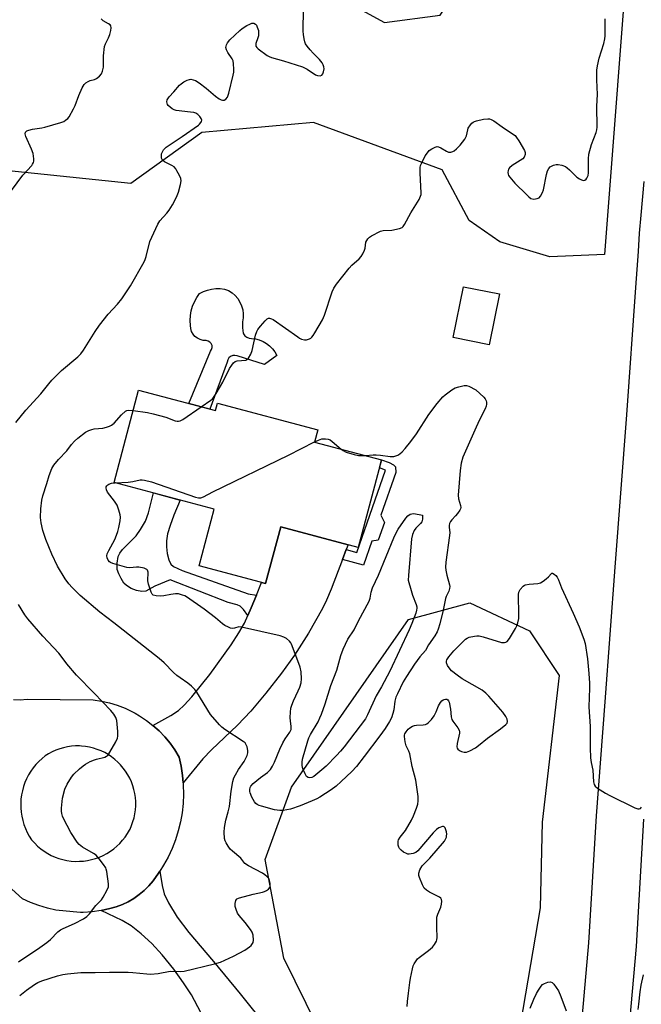
# Model space of a CAD drawing. Units: inches. Extents: x 1243764 to 1249764, y 505455 to 509456.
# Drawn here: x 1246212 to 1246444, y 505747 to 506115 of the extents above; entities that cross this region are included whole.
import ezdxf

# ---------------------------------------------------------------- set-up
doc = ezdxf.new("R2010")
doc.units = ezdxf.units.IN
doc.header["$MEASUREMENT"] = 0
for name, color, linetype in [('BLDG-Footprint', 5, 'Continuous'), ('CULTRL-Pad', 6, 'Continuous'), ('NTRL-Trees', 3, 'Continuous'), ('TRANS-Driveway', 251, 'Continuous'), ('TRANS-Non Street Sidewalk', 7, 'Continuous'), ('TRANS-Road', 130, 'Continuous'), ('Undefined', 1, 'Continuous')]:
    doc.layers.add(name, color=color, linetype=linetype)

msp = doc.modelspace()

# ---------------------------------------------------------------- linework, layer by layer
at = {"layer": 'BLDG-Footprint'}
for points, elevation in [([(1246391.38, 506012.45), (1246387.54, 505993.48), (1246374.06, 505996.22), (1246377.91, 506015.18)], 354.44), ([(1246256.67, 505976.51), (1246285.36, 505968.91), (1246286.09, 505971.68), (1246323.56, 505961.75), (1246322.35, 505957.18), (1246347.34, 505950.56), (1246338.66, 505917.83), (1246309.7, 505925.5), (1246304.09, 505904.34), (1246279.22, 505910.93), (1246284.85, 505932.18), (1246247.54, 505942.07)], 355.13)]:
    msp.add_lwpolyline(points, close=True, dxfattribs=dict(at, elevation=elevation))
at = {"layer": 'CULTRL-Pad'}
msp.add_lwpolyline([(1246307.52, 505990.85), (1246308.23, 505989.54), (1246303.61, 505986.16), (1246293.46, 505989.36), (1246292.63, 505989.54), (1246291.8, 505989.46), (1246291.02, 505989.13), (1246290.37, 505988.58), (1246289.93, 505987.86), (1246289.72, 505987.05), (1246283.27, 505969.46), (1246275.41, 505971.54), (1246283.49, 505991.14), (1246283.91, 505991.77), (1246284.1, 505992.5), (1246284.06, 505993.25), (1246283.77, 505993.95), (1246283.28, 505994.52), (1246282.63, 505994.9), (1246281.89, 505995.06), (1246280.75, 505995.12), (1246279.64, 505995.41), (1246278.61, 505995.92), (1246277.71, 505996.63), (1246276.98, 505997.5), (1246276.44, 505998.51), (1246276.11, 505999.61), (1246276.02, 506000.75), (1246275.89, 506002.56), (1246275.98, 506004.36), (1246276.28, 506006.15), (1246276.78, 506007.88), (1246277.47, 506009.55), (1246278.36, 506011.13), (1246279.42, 506012.59), (1246280.84, 506013.36), (1246282.34, 506013.93), (1246283.91, 506014.3), (1246285.51, 506014.47), (1246287.12, 506014.44), (1246288.71, 506014.19), (1246290.26, 506013.75), (1246291.54, 506012.91), (1246292.69, 506011.9), (1246293.68, 506010.73), (1246294.49, 506009.43), (1246295.11, 506008.03), (1246295.51, 506006.56), (1246295.7, 506005.04), (1246295.67, 506003.51), (1246295.42, 506002), (1246295.46, 505999.88), (1246295.73, 505997.78), (1246295.77, 505997.55), (1246296.33, 505996.83), (1246297.05, 505996.28), (1246297.89, 505995.94), (1246298.79, 505995.82), (1246300.27, 505995.67), (1246301.72, 505995.31), (1246303.11, 505994.75), (1246304.4, 505994.01), (1246305.58, 505993.1), (1246306.63, 505992.04)], close=True, dxfattribs=at)
at = {"layer": 'NTRL-Trees'}
msp.add_lwpolyline([(1246440.25, 506153.56), (1246430.65, 506027.2), (1246410.22, 506026.3), (1246391.47, 506031.86), (1246380.11, 506039.84), (1246370, 506058.8), (1246321.98, 506076.49), (1246280.28, 506072.7), (1246253.74, 506053.74), (1246204.45, 506058.8), (1246150.12, 506077.75), (1246143.51, 506098.68), (1246180.44, 506161.16), (1246194.35, 506190.22), (1246221.24, 506198.01), (1246287.59, 506147.01), (1246348.41, 506113.8), (1246369.25, 506116.58), (1246376.89, 506127.69), (1246385.22, 506158.94), (1246394.31, 506199.69), (1246405.27, 506202.69), (1246433, 506183.59)], close=True, dxfattribs=at)
msp.add_lwpolyline([(1246331.75, 505722.14), (1246310.91, 505764.5), (1246303.97, 505801.3), (1246313.69, 505828.39), (1246357.44, 505890.89), (1246380.36, 505897.14), (1246402.58, 505886.72), (1246413.69, 505870.05), (1246407.34, 505815.24), (1246406.64, 505783.31), (1246396.46, 505724.26)], dxfattribs=at)
at = {"layer": 'TRANS-Driveway'}
msp.add_lwpolyline([(1246334.19, 505917.07), (1246332.79, 505913.39), (1246328.59, 505902.31), (1246326.84, 505898.17), (1246325.32, 505895.01), (1246320.09, 505885.83), (1246314.91, 505877.63), (1246310.05, 505870.96), (1246304.13, 505863.44), (1246298.51, 505856.79), (1246293.61, 505851.49), (1246283.93, 505842.24), (1246280.69, 505838.94), (1246273.29, 505829.97), (1246273.05, 505832.76), (1246272.52, 505836.21), (1246271.77, 505839.62), (1246270.17, 505842.24), (1246268.39, 505844.75), (1246266.43, 505847.12), (1246264.3, 505849.34), (1246262.02, 505851.39), (1246268.69, 505855.09), (1246271.49, 505856.97), (1246273.67, 505859.01), (1246276.55, 505862.12), (1246283.3, 505870.36), (1246291.23, 505881.52), (1246294.08, 505885.98), (1246296.13, 505889.61), (1246297.41, 505892.42), (1246298.7, 505895.24), (1246300.63, 505899.99), (1246302.56, 505904.74), (1246304.09, 505904.34), (1246309.7, 505925.5), (1246334.86, 505918.83)], close=True, dxfattribs=at)
msp.add_lwpolyline([(1246279.91, 505744.28), (1246276.36, 505750.79), (1246273.44, 505755.37), (1246269.79, 505760.37), (1246265.39, 505765.81), (1246261.6, 505769.95), (1246257.61, 505773.61), (1246253.87, 505776.63), (1246250.52, 505778.6), (1246242.67, 505782.32), (1246245.96, 505783.01), (1246248.31, 505783.68), (1246250.6, 505784.54), (1246252.81, 505785.6), (1246254.92, 505786.83), (1246256.91, 505788.25), (1246258.78, 505789.82), (1246260.51, 505791.55), (1246262.08, 505793.42), (1246264.14, 505796.24), (1246264.62, 505796.99), (1246265.39, 505791.71), (1246266.15, 505788.5), (1246267.76, 505785.15), (1246271.08, 505779.85), (1246275.4, 505774.15), (1246284.66, 505763.31), (1246294.56, 505751.23), (1246304.66, 505738.59)], dxfattribs=at)
at = {"layer": 'TRANS-Non Street Sidewalk'}
for points in [[(1246332.79, 505913.39), (1246334.19, 505917.07), (1246338.09, 505915.98), (1246348.86, 505946.71), (1246346.55, 505947.57), (1246347.34, 505950.56), (1246350.18, 505949.6), (1246351.86, 505948.63), (1246352.53, 505947.95), (1246352.7, 505945.81), (1246347.11, 505929.86), (1246348.49, 505927.16), (1246346.1, 505920.53), (1246343.73, 505920.21), (1246340.58, 505911.23)], [(1246300.63, 505899.99), (1246298.7, 505895.24), (1246297.41, 505892.42), (1246295.76, 505894.65), (1246294.56, 505895.91), (1246293.41, 505896.46), (1246290.14, 505897.3), (1246268.45, 505905.81), (1246262.72, 505903.33), (1246259.31, 505901.47), (1246257.91, 505901.36), (1246255.92, 505901.77), (1246253.93, 505902.55), (1246252.1, 505903.63), (1246251.19, 505904.56), (1246250.1, 505906.19), (1246249.22, 505907.99), (1246248.69, 505909.59), (1246248.61, 505912.03), (1246249, 505914.47), (1246249.61, 505915.75), (1246250.61, 505917.06), (1246255.74, 505922.22), (1246257.39, 505924.56), (1246259.23, 505927.64), (1246260.41, 505930.78), (1246262.22, 505938.18), (1246272.19, 505935.54), (1246269.81, 505929.87), (1246268.41, 505926.09), (1246267.49, 505922.92), (1246267.09, 505920.37), (1246267.1, 505918.01), (1246267.32, 505915.57), (1246267.9, 505913.24), (1246268.64, 505911.54), (1246269.66, 505910.7), (1246272.9, 505909.29), (1246297.54, 505900.56)]]:
    msp.add_lwpolyline(points, close=True, dxfattribs=at)
at = {"layer": 'TRANS-Road'}
for points in [[(1246421.27, 505730.74), (1246424.71, 505770.21), (1246427.57, 505817.63), (1246430.82, 505860.24), (1246434.6, 505910.47), (1246438.89, 505967.33), (1246442.32, 506014.84), (1246442.8, 506021.59), (1246443.27, 506028.35), (1246443.73, 506035.11), (1246444.23, 506041.86), (1246445.39, 506054.47)], [(1246445.22, 505816.43), (1246442.37, 505768.91), (1246438.95, 505729.75)]]:
    msp.add_lwpolyline(points, dxfattribs=at)
msp.add_polyline3d([(1246209.98, 505861.08, 0), (1246212.49, 505861, 0), (1246214.99, 505861.16, 0), (1246239.73, 505860.98, 0), (1246242.77, 505860.51, 0), (1246245.77, 505859.83, 0), (1246248.71, 505858.93, 0), (1246251.58, 505857.82, 0), (1246254.35, 505856.5, 0), (1246255.32, 505855.96, 0), (1246257.03, 505854.99, 0), (1246259.59, 505853.28, 0), (1246262.02, 505851.39, 0), (1246264.3, 505849.34, 0), (1246266.43, 505847.12, 0), (1246268.39, 505844.75, 0), (1246270.17, 505842.24, 0), (1246271.77, 505839.62, 0), (1246272.52, 505836.21, 0), (1246273.05, 505832.76, 0), (1246273.29, 505829.97, 0), (1246273.35, 505829.28, 0), (1246273.42, 505825.79, 0), (1246273.27, 505822.3, 0), (1246272.89, 505818.83, 0), (1246272.28, 505815.4, 0), (1246271.46, 505812, 0), (1246270.41, 505808.68, 0), (1246269.15, 505805.42, 0), (1246267.68, 505802.25, 0), (1246266.01, 505799.19, 0), (1246264.62, 505796.99, 0), (1246264.14, 505796.24, 0), (1246262.08, 505793.42, 0), (1246260.51, 505791.55, 0), (1246258.78, 505789.82, 0), (1246256.91, 505788.25, 0), (1246254.92, 505786.83, 0), (1246252.81, 505785.6, 0), (1246250.6, 505784.54, 0), (1246248.31, 505783.68, 0), (1246245.96, 505783.01, 0), (1246242.67, 505782.32, 0), (1246239.34, 505781.86, 0), (1246235.99, 505781.64, 0), (1246234.99, 505781.64, 0), (1246232.25, 505781.8, 0), (1246225.7, 505782.48, 0), (1246222.68, 505783.15, 0), (1246219.46, 505784.13, 0), (1246216.32, 505785.32, 0), (1246213.27, 505786.74, 0), (1246209.28, 505790.32, 0)], dxfattribs=at)
msp.add_polyline3d([(1246231.45, 505800.78, 0), (1246232.99, 505800.67, 0), (1246234.54, 505800.68, 0), (1246236.08, 505800.78, 0), (1246237.61, 505801, 0), (1246239.08, 505801.31, 0), (1246240.57, 505801.73, 0), (1246242.02, 505802.26, 0), (1246243.43, 505802.88, 0), (1246244.79, 505803.61, 0), (1246246.1, 505804.42, 0), (1246247.36, 505805.33, 0), (1246248.54, 505806.32, 0), (1246249.65, 505807.39, 0), (1246250.69, 505808.53, 0), (1246251.64, 505809.75, 0), (1246252.51, 505811.03, 0), (1246253.28, 505812.36, 0), (1246253.45, 505812.7, 0), (1246254.05, 505814.09, 0), (1246254.56, 505815.51, 0), (1246254.97, 505816.96, 0), (1246255.28, 505818.44, 0), (1246255.48, 505819.94, 0), (1246255.57, 505821.45, 0), (1246255.57, 505822.96, 0), (1246255.45, 505824.47, 0), (1246255.23, 505825.97, 0), (1246254.91, 505827.44, 0), (1246254.49, 505828.89, 0), (1246253.96, 505830.31, 0), (1246253.34, 505831.69, 0), (1246252.62, 505833.02, 0), (1246251.81, 505834.3, 0), (1246250.92, 505835.51, 0), (1246249.94, 505836.67, 0), (1246248.89, 505837.75, 0), (1246247.76, 505838.75, 0), (1246246.56, 505839.68, 0), (1246245.3, 505840.51, 0), (1246243.99, 505841.26, 0), (1246242.63, 505841.92, 0), (1246241.22, 505842.48, 0), (1246239.78, 505842.93, 0), (1246238.31, 505843.29, 0), (1246236.82, 505843.55, 0), (1246235.32, 505843.7, 0), (1246234.64, 505843.73, 0), (1246233.13, 505843.73, 0), (1246231.63, 505843.62, 0), (1246230.13, 505843.41, 0), (1246228.65, 505843.09, 0), (1246227.2, 505842.67, 0), (1246225.78, 505842.15, 0), (1246224.4, 505841.53, 0), (1246223.07, 505840.82, 0), (1246221.79, 505840.01, 0), (1246220.61, 505839.07, 0), (1246219.43, 505837.99, 0), (1246218.34, 505836.83, 0), (1246217.33, 505835.6, 0), (1246216.4, 505834.3, 0), (1246215.57, 505832.93, 0), (1246214.84, 505831.52, 0), (1246214.2, 505830.05, 0), (1246213.67, 505828.55, 0), (1246213.25, 505827.01, 0), (1246212.94, 505825.44, 0), (1246212.73, 505823.86, 0), (1246212.64, 505822.28, 0), (1246212.66, 505820.68, 0), (1246212.78, 505819.09, 0), (1246213.02, 505817.51, 0), (1246213.37, 505815.95, 0), (1246213.83, 505814.43, 0), (1246214.39, 505812.93, 0), (1246215.05, 505811.48, 0), (1246215.81, 505810.08, 0), (1246216.68, 505808.74, 0), (1246216.82, 505808.56, 0), (1246217.85, 505807.42, 0), (1246218.96, 505806.34, 0), (1246220.15, 505805.35, 0), (1246221.39, 505804.44, 0), (1246222.71, 505803.62, 0), (1246224.07, 505802.9, 0), (1246225.48, 505802.27, 0), (1246226.93, 505801.74, 0), (1246228.41, 505801.32, 0), (1246229.92, 505801, 0)], close=True, dxfattribs=at)
at = {"layer": 'Undefined'}
for points, elevation in [([(1246210.78, 505964.5), (1246214.57, 505969.11), (1246220.19, 505975.14), (1246223.15, 505978.93), (1246224.31, 505980.26), (1246227.91, 505983.86), (1246233.93, 505988.99), (1246235.1, 505990.13), (1246236.1, 505991.52), (1246240.42, 505998.43), (1246242.08, 506000.78), (1246245.24, 506004.95), (1246248.8, 506008.71), (1246250.34, 506010.69), (1246253.57, 506015.49), (1246258.74, 506024.49), (1246259.09, 506025.3), (1246259.44, 506026.44), (1246260.86, 506032.03), (1246263.87, 506038.55), (1246264.64, 506039.75), (1246267.18, 506042.57), (1246268.04, 506043.69), (1246269.36, 506045.78), (1246270.75, 506048.56), (1246271.53, 506050.4), (1246272.31, 506053.29), (1246272.52, 506054.73), (1246272.38, 506055.55), (1246271.93, 506056.62), (1246270.96, 506058.47), (1246270.5, 506059.22), (1246269.96, 506059.88), (1246269.08, 506060.45), (1246266.37, 506061.78), (1246265.74, 506062.23), (1246265.43, 506062.6), (1246265.25, 506063.09), (1246265.18, 506063.91), (1246265.25, 506064.77), (1246265.39, 506065.32), (1246265.95, 506066.28), (1246266.96, 506067.21), (1246272.94, 506071.21), (1246279, 506075.5), (1246279.44, 506075.88), (1246279.93, 506076.47), (1246280.16, 506076.89), (1246280.25, 506077.32), (1246280.03, 506078), (1246279.56, 506078.67), (1246278.78, 506079.48), (1246278.07, 506079.92), (1246277.23, 506080.15), (1246276.05, 506080.34), (1246270.72, 506080.89), (1246269.92, 506081.16), (1246269.22, 506081.59), (1246267.75, 506082.83), (1246267.44, 506083.24), (1246267.27, 506083.68), (1246267.24, 506084.15), (1246267.37, 506084.87), (1246267.59, 506085.33), (1246268.09, 506086), (1246269.85, 506087.88), (1246271.9, 506090.36), (1246272.53, 506090.95), (1246273.52, 506091.62), (1246274.83, 506092.31), (1246275.65, 506092.57), (1246276.2, 506092.59), (1246277.04, 506092.45), (1246277.85, 506092.18), (1246279.31, 506091.31), (1246281.87, 506089.26), (1246285.32, 506086.25), (1246286.76, 506085.25), (1246287.52, 506084.87), (1246288.03, 506084.76), (1246288.61, 506084.84), (1246289.18, 506085.19), (1246289.81, 506085.97), (1246290.32, 506087.36), (1246291.97, 506094.08), (1246292.15, 506095.24), (1246292.19, 506096.39), (1246292.14, 506098.38), (1246291.95, 506099.47), (1246291.59, 506100.22), (1246289.96, 506102.62), (1246289.42, 506103.61), (1246289.27, 506104.41), (1246289.45, 506105.49), (1246289.85, 506106.22), (1246290.73, 506107.34), (1246294.41, 506110.85), (1246295.32, 506111.54), (1246297.1, 506112.65), (1246298.14, 506113.22), (1246298.93, 506113.5), (1246299.7, 506113.49), (1246300.33, 506113.15), (1246300.62, 506112.78), (1246300.97, 506112.09), (1246301.36, 506110.76), (1246301.46, 506109.92), (1246301.38, 506108.82), (1246301.18, 506108.02), (1246300.45, 506105.94), (1246300.39, 506105.45), (1246300.48, 506104.95), (1246300.75, 506104.52), (1246301.34, 506103.95), (1246304.65, 506101.51), (1246305.4, 506101.07), (1246306.22, 506100.75), (1246310.79, 506099.48), (1246317.86, 506097.25), (1246319.61, 506096.33), (1246322.65, 506094.31), (1246323.39, 506094.02), (1246324.44, 506093.89), (1246325.09, 506094.07), (1246325.48, 506094.62), (1246325.71, 506095.37), (1246325.89, 506096.46), (1246325.86, 506097.27), (1246325.59, 506098.01), (1246325.18, 506098.71), (1246324.17, 506100.04), (1246321.88, 506102.33), (1246320.72, 506103.62), (1246319.61, 506104.94), (1246318.98, 506105.88), (1246318.67, 506106.63), (1246318.41, 506107.7), (1246318.16, 506109.36), (1246318.07, 506110.54), (1246318.23, 506118.87)], 352), ([(1246209.26, 506051.07), (1246213.47, 506056.79), (1246216.76, 506060.47), (1246217.09, 506060.93), (1246217.4, 506061.59), (1246217.52, 506062.05), (1246217.56, 506062.87), (1246217.27, 506064.83), (1246216.68, 506066.47), (1246214.54, 506071.21), (1246214.31, 506072.22), (1246214.45, 506072.84), (1246214.89, 506073.32), (1246215.64, 506073.63), (1246217.09, 506073.94), (1246220.54, 506074.48), (1246221.68, 506074.74), (1246227.66, 506076.46), (1246228.74, 506076.89), (1246229.42, 506077.3), (1246230.18, 506077.97), (1246230.69, 506078.57), (1246232.37, 506081.53), (1246232.97, 506082.81), (1246234.3, 506086.6), (1246235.64, 506089.45), (1246236.35, 506090.65), (1246236.92, 506091.21), (1246237.84, 506091.78), (1246238.6, 506092.09), (1246240.16, 506092.54), (1246240.91, 506092.9), (1246242.06, 506093.76), (1246242.8, 506094.59), (1246243.21, 506095.57), (1246243.54, 506097.18), (1246243.59, 506098.02), (1246243.53, 506101.4), (1246243.96, 506104.78), (1246244.28, 506105.84), (1246245.4, 506108.04), (1246245.94, 506109.35), (1246246.33, 506110.75), (1246246.45, 506111.81), (1246246.31, 506112.5), (1246246.02, 506112.86), (1246245.39, 506113.32), (1246243.47, 506114.45), (1246242.66, 506115.13)], 350), ([(1246280.05, 505970.31), (1246283.6, 505972.77), (1246284.25, 505973.34), (1246284.62, 505973.78), (1246285.57, 505975.25), (1246288.11, 505979.55), (1246290.61, 505984.59), (1246291.42, 505985.85), (1246292.12, 505986.7), (1246292.72, 505987.21), (1246293.44, 505987.49), (1246296.66, 505987.77), (1246297.08, 505987.94), (1246297.64, 505988.49), (1246298.51, 505990.02), (1246299.08, 505991.4), (1246300.31, 505997.13), (1246300.75, 505998.5), (1246301.21, 505999.23), (1246302.14, 506000.39), (1246303.89, 506002.44), (1246304.69, 506003.2), (1246305.14, 506003.41), (1246305.56, 506003.42), (1246306.23, 506003.23), (1246306.94, 506002.88), (1246316.05, 505996.44), (1246316.76, 505995.98), (1246317.52, 505995.61), (1246318.59, 505995.33), (1246319.39, 505995.37), (1246320.42, 505995.71), (1246320.9, 505995.97), (1246321.32, 505996.32), (1246321.86, 505996.99), (1246322.5, 505997.99), (1246325.36, 506002.83), (1246326, 506004.51), (1246328.97, 506013.31), (1246329.55, 506014.68), (1246330.54, 506016.13), (1246335.29, 506022.14), (1246336.31, 506023.19), (1246338.98, 506025.52), (1246339.75, 506026.39), (1246340.35, 506027.41), (1246340.98, 506028.75), (1246341.22, 506029.58), (1246341.54, 506031.75), (1246341.82, 506032.47), (1246342.26, 506033.1), (1246342.87, 506033.65), (1246343.59, 506034.11), (1246346.93, 506035.87), (1246348.01, 506036.14), (1246351.16, 506036.33), (1246354.09, 506036.87), (1246355.1, 506037.3), (1246355.49, 506037.67), (1246355.96, 506038.35), (1246358.33, 506042.69), (1246361.4, 506047.72), (1246361.96, 506048.94), (1246362.12, 506049.62), (1246362.15, 506050.19), (1246361.72, 506057.56), (1246361.74, 506059.61), (1246361.94, 506060.42), (1246362.51, 506061.7), (1246363.7, 506063.97), (1246364.46, 506065.16), (1246365.2, 506065.99), (1246366.13, 506066.66), (1246367.38, 506067.29), (1246368.15, 506067.45), (1246368.67, 506067.37), (1246369.46, 506067.05), (1246371.66, 506065.74), (1246372.36, 506065.42), (1246372.83, 506065.36), (1246373.29, 506065.42), (1246373.98, 506065.66), (1246374.43, 506065.92), (1246375.3, 506066.63), (1246376.72, 506068.03), (1246378.44, 506070.23), (1246379.1, 506071.43), (1246379.53, 506073.71), (1246379.76, 506074.4), (1246380.55, 506075.62), (1246381.12, 506076.27), (1246381.56, 506076.63), (1246382.05, 506076.88), (1246382.86, 506077.14), (1246385.41, 506077.7), (1246387.07, 506077.83), (1246387.61, 506077.78), (1246388.25, 506077.62), (1246389.26, 506077.07), (1246392.4, 506074.86), (1246396.29, 506072.27), (1246397.2, 506071.57), (1246397.77, 506070.92), (1246398.58, 506069.68), (1246400.69, 506066.07), (1246400.99, 506065.28), (1246401, 506064.51), (1246400.62, 506063.54), (1246400.08, 506062.93), (1246399.15, 506062.26), (1246396.15, 506060.43), (1246395.09, 506059.57), (1246394.73, 506059.01), (1246394.58, 506058.52), (1246394.52, 506057.74), (1246394.59, 506057.23), (1246394.76, 506056.73), (1246395.21, 506056.03), (1246397.08, 506053.86), (1246398.08, 506052.84), (1246400.64, 506050.51), (1246402.31, 506048.68), (1246403.14, 506048.09), (1246404.18, 506047.9), (1246405.5, 506048.04), (1246406.18, 506048.39), (1246406.72, 506049.01), (1246407.44, 506050.28), (1246407.84, 506051.37), (1246408.96, 506057.01), (1246409.35, 506058.39), (1246409.87, 506059.31), (1246410.37, 506059.89), (1246410.78, 506060.19), (1246411.5, 506060.5), (1246412.53, 506060.76), (1246413.34, 506060.8), (1246414.7, 506060.54), (1246416, 506060.05), (1246416.7, 506059.58), (1246417.57, 506058.82), (1246420.33, 506056.07), (1246421.28, 506055.41), (1246422.03, 506055.03), (1246422.78, 506054.85), (1246423.21, 506054.94), (1246423.78, 506055.3), (1246424.06, 506055.68), (1246424.46, 506056.63), (1246424.65, 506057.68), (1246424.59, 506062.92), (1246424.78, 506064.66), (1246425.72, 506068.29), (1246427.53, 506072.72), (1246427.77, 506073.74), (1246427.91, 506074.78), (1246427.78, 506082.62), (1246428.04, 506086.94), (1246427.72, 506092.41), (1246427.72, 506095.94), (1246427.98, 506097.67), (1246428.56, 506100.53), (1246430.29, 506105.93), (1246430.68, 506107.67), (1246430.79, 506108.83), (1246430.79, 506115.21)], 354), ([(1246341.33, 505952.15), (1246344.21, 505952.4), (1246345.32, 505952.41), (1246347, 505952.28), (1246350.55, 505951.82), (1246351.43, 505951.78), (1246351.98, 505951.83), (1246352.74, 505952.03), (1246353.47, 505952.32), (1246354.16, 505952.74), (1246355.02, 505953.5), (1246356.22, 505954.77), (1246358.32, 505957.33), (1246360.35, 505960.24), (1246364.99, 505967.49), (1246368.14, 505971.58), (1246370.29, 505974.02), (1246371.12, 505974.82), (1246373.64, 505976.66), (1246374.84, 505977.37), (1246376.24, 505977.82), (1246378.25, 505978.25), (1246379.09, 505978.28), (1246379.91, 505978.05), (1246382.52, 505976.64), (1246385.5, 505973.97), (1246386.03, 505973.31), (1246386.44, 505972.6), (1246386.6, 505972.1), (1246386.59, 505971.35), (1246386.42, 505970.58), (1246386.08, 505969.56), (1246383.77, 505965.17), (1246382.14, 505961.61), (1246377.7, 505951.49), (1246377.08, 505949.35), (1246376.72, 505946.61), (1246375.97, 505937.31), (1246376.09, 505935.97), (1246376.86, 505933.52), (1246376.95, 505932.72), (1246376.81, 505932.22), (1246376.57, 505931.73), (1246375.77, 505930.52), (1246375.03, 505929.61), (1246373.58, 505928.18), (1246373.06, 505927.48), (1246372.74, 505926.76), (1246372.6, 505926.02), (1246372.61, 505925.24), (1246372.82, 505923.42), (1246372.79, 505922.3), (1246371.41, 505912.29), (1246371.27, 505910.52), (1246371.39, 505909.4), (1246371.77, 505907.44), (1246372.76, 505903.85), (1246372.81, 505903.31), (1246372.74, 505902.54), (1246372.47, 505901.53), (1246371.54, 505899.52), (1246371.26, 505898.73), (1246370.35, 505894.45), (1246369.08, 505889.36), (1246368.54, 505887.4), (1246368.11, 505886.35), (1246367.25, 505884.89), (1246364.95, 505881.47), (1246363.75, 505879.4), (1246361.65, 505877.02), (1246359.61, 505874.26), (1246356.65, 505869.64), (1246355.49, 505867.65), (1246353.26, 505863.23), (1246352.67, 505861.91), (1246352.3, 505860.41), (1246351.89, 505857.21), (1246351.61, 505855.84), (1246351.12, 505854.3), (1246350.36, 505852.83), (1246348.71, 505850.29), (1246346.69, 505847.53), (1246340.81, 505839.76), (1246337.95, 505836.13), (1246336.22, 505834.27), (1246332.34, 505830.52), (1246330.36, 505828.75), (1246328.5, 505827.31), (1246324.26, 505824.62), (1246323.24, 505824.05), (1246321.45, 505823.2), (1246316.97, 505821.4), (1246313.35, 505820.18), (1246310.62, 505819.67), (1246309.38, 505819.62), (1246307.37, 505819.92), (1246302.52, 505821.23), (1246301.69, 505821.5), (1246300.91, 505821.86), (1246300.37, 505822.3), (1246299.89, 505822.87), (1246298.95, 505824.63), (1246298.31, 505826.21), (1246298.2, 505826.73), (1246298.18, 505827.49), (1246298.32, 505828.21), (1246298.55, 505828.69), (1246299.39, 505829.68), (1246302.17, 505831.98), (1246304.79, 505833.79), (1246305.33, 505834.29), (1246305.85, 505834.94), (1246306.6, 505836.18), (1246307.4, 505837.75), (1246309.35, 505842.59), (1246310.5, 505844.95), (1246311.36, 505846.46), (1246313.09, 505848.83), (1246313.57, 505849.83), (1246313.67, 505850.37), (1246313.67, 505851.19), (1246313.36, 505852.99), (1246313.3, 505854.41), (1246313.37, 505856.4), (1246313.52, 505857.8), (1246313.84, 505858.92), (1246314.45, 505860.55), (1246316.28, 505864.3), (1246316.86, 505865.66), (1246317.32, 505867.33), (1246317.48, 505868.77), (1246317.29, 505871.44), (1246317, 505873.19), (1246316.53, 505874.58), (1246313.75, 505881.73), (1246313.46, 505882.24), (1246312.94, 505882.92), (1246311.88, 505883.88), (1246310.89, 505884.38), (1246309.53, 505884.8), (1246295.08, 505888.09), (1246294.02, 505888.16), (1246292.45, 505887.75), (1246291.71, 505887.64), (1246290.94, 505887.75), (1246290.16, 505888.05), (1246288.89, 505888.69), (1246287.93, 505889.31), (1246285.42, 505891.56), (1246281.18, 505894.85), (1246274.59, 505899.35), (1246273.86, 505899.77), (1246273.09, 505900.07), (1246271.49, 505900.48), (1246270.37, 505900.51), (1246268.67, 505900.29), (1246266.02, 505899.72), (1246264.97, 505899.62), (1246263.19, 505899.77), (1246262.14, 505900.08), (1246261.75, 505900.39), (1246261.35, 505901.09), (1246260.34, 505904.19), (1246260.14, 505905.34), (1246260.17, 505908.6), (1246260, 505909.31), (1246259.71, 505909.67), (1246258.76, 505910.08), (1246256.76, 505910.44), (1246255.9, 505910.45), (1246253.36, 505910.27), (1246252.21, 505910.41), (1246247.03, 505911.85), (1246246.22, 505912.17), (1246245.77, 505912.47), (1246245.31, 505913.06), (1246244.93, 505914.02), (1246244.85, 505914.73), (1246244.95, 505915.42), (1246245.5, 505916.74), (1246247.8, 505920.87), (1246248.45, 505922.47), (1246248.9, 505923.85), (1246249.23, 505925.23), (1246249.72, 505927.74), (1246249.84, 505929.14), (1246249.73, 505930), (1246249.31, 505931.71), (1246248.65, 505933.65), (1246247.69, 505935.08), (1246245.08, 505938.42), (1246244.62, 505939.34), (1246244.52, 505940.05), (1246244.6, 505940.5), (1246244.82, 505940.89), (1246245.15, 505941.23), (1246245.56, 505941.49), (1246246.55, 505941.83), (1246247.91, 505941.97)], 356), ([(1246212.25, 505750.54), (1246214.79, 505752.54), (1246217.84, 505754.66), (1246219.04, 505755.39), (1246220.5, 505756.06), (1246226.35, 505757.89), (1246228.34, 505758.42), (1246230.09, 505758.68), (1246235.07, 505759.12), (1246240.38, 505759.15), (1246245.74, 505759.29), (1246252.82, 505759.3), (1246254.55, 505759.19), (1246259.69, 505758.67), (1246261.12, 505758.61), (1246264.01, 505758.83), (1246268.45, 505759.62), (1246272.37, 505759.61), (1246273.66, 505759.74), (1246285.01, 505762.46), (1246287.29, 505763.09), (1246292.03, 505765.27), (1246296.33, 505767.54), (1246298.01, 505768.74), (1246298.68, 505769.32), (1246299.22, 505769.97), (1246299.43, 505770.44), (1246299.53, 505771.23), (1246299.39, 505773.17), (1246299.07, 505774.22), (1246298.45, 505775.21), (1246296.45, 505777.8), (1246294.24, 505780.42), (1246293.61, 505781.36), (1246293.04, 505782.7), (1246292.75, 505783.82), (1246292.73, 505784.96), (1246292.92, 505786.03), (1246293.16, 505786.46), (1246293.34, 505786.62), (1246294.31, 505787.07), (1246299.47, 505788.4), (1246302.88, 505789.13), (1246303.7, 505789.37), (1246304.46, 505789.77), (1246305.13, 505790.31), (1246305.65, 505790.93), (1246305.82, 505791.41), (1246305.79, 505792.45), (1246305.55, 505793.52), (1246305.23, 505794.26), (1246304.71, 505794.91), (1246303.84, 505795.67), (1246302.88, 505796.31), (1246297.7, 505798.98), (1246296.29, 505799.9), (1246294.88, 505801.85), (1246291.72, 505804.43), (1246290.9, 505805.24), (1246290.07, 505806.4), (1246289.33, 505807.62), (1246288.98, 505808.39), (1246288.78, 505809.25), (1246288.55, 505811.61), (1246288.67, 505813.3), (1246289.19, 505816.04), (1246290.08, 505819.1), (1246290.56, 505821.09), (1246291.18, 505826.88), (1246291.88, 505830.51), (1246292.27, 505831.86), (1246292.78, 505832.93), (1246294.01, 505834.98), (1246296.09, 505837.89), (1246296.61, 505838.88), (1246297.14, 505840.17), (1246297.43, 505841.22), (1246297.44, 505842.03), (1246297.14, 505843.41), (1246296.72, 505844.43), (1246296.4, 505844.87), (1246295.75, 505845.42), (1246288.89, 505849.9), (1246287.74, 505850.78), (1246286.92, 505851.58), (1246283.52, 505855.47), (1246278.38, 505863.83), (1246277.67, 505864.77), (1246276.42, 505866), (1246275.07, 505867.14), (1246272.15, 505869.13), (1246270.99, 505870.02), (1246269.71, 505871.22), (1246266.22, 505874.79), (1246264.38, 505876.4), (1246247.4, 505889.69), (1246242.22, 505893.65), (1246234.81, 505899.89), (1246231.79, 505902.95), (1246230.65, 505904.26), (1246229.24, 505906.17), (1246226.35, 505910.91), (1246224.27, 505915.35), (1246222.04, 505920.76), (1246220.84, 505924.12), (1246220.27, 505927), (1246220.02, 505929.04), (1246220.11, 505932.28), (1246220.5, 505935.49), (1246220.9, 505937.17), (1246222.45, 505941.74), (1246223.27, 505944.76), (1246224.24, 505947.28), (1246224.97, 505948.5), (1246226.75, 505950.68), (1246229.81, 505953.94), (1246231.61, 505956.29), (1246232.7, 505957.53), (1246233.96, 505958.66), (1246236.88, 505960.86), (1246238.08, 505961.54), (1246239.2, 505961.9), (1246240.07, 505962.06), (1246243.28, 505962.32), (1246244.7, 505962.69), (1246245.81, 505963.08), (1246246.58, 505963.48), (1246247.53, 505964.18), (1246250.33, 505967.35), (1246251.79, 505968.69), (1246252.26, 505968.93), (1246252.78, 505969.03), (1246254.65, 505968.91)], 354), ([(1246254.65, 505968.91), (1246259.93, 505968.2), (1246262.09, 505967.76), (1246266.86, 505966.43), (1246270.28, 505965.13), (1246271.06, 505964.94), (1246271.49, 505964.93), (1246272.17, 505965.07), (1246273.17, 505965.6), (1246280.05, 505970.31)], 354), ([(1246247.91, 505941.97), (1246252.8, 505942.2), (1246254.49, 505942.44), (1246257.18, 505943.06), (1246258, 505943.11), (1246258.87, 505943), (1246261.44, 505942.34), (1246277.95, 505936.58), (1246279.06, 505936.34), (1246279.85, 505936.4), (1246280.85, 505936.75), (1246284.42, 505938.63), (1246312.68, 505952.29), (1246322.36, 505957.23)], 356), ([(1246322.36, 505957.23), (1246323.83, 505957.93), (1246325.07, 505958.33), (1246326.47, 505958.42), (1246327.45, 505958.31), (1246328.2, 505957.95), (1246328.91, 505957.45), (1246332.24, 505954.56)], 356), ([(1246332.24, 505954.56), (1246333.03, 505954.02), (1246334.18, 505953.45), (1246337.14, 505952.49), (1246338.8, 505952.15), (1246341.33, 505952.15)], 356), ([(1246356.95, 505746.48), (1246356.99, 505748.39), (1246357.44, 505751.42), (1246357.86, 505755.39), (1246358.16, 505757.1), (1246358.9, 505760.51), (1246359.2, 505761.62), (1246359.55, 505762.39), (1246360.28, 505763.58), (1246360.79, 505764.25), (1246361.39, 505764.83), (1246364.88, 505767.37), (1246366.44, 505768.7), (1246367.17, 505769.59), (1246367.83, 505770.86), (1246368, 505771.4), (1246368.07, 505772.2), (1246367.97, 505775.93), (1246368.06, 505779.8), (1246368.34, 505780.9), (1246369.48, 505783.51), (1246369.75, 505784.64), (1246369.88, 505785.75), (1246369.75, 505786.49), (1246369.45, 505786.9), (1246369.03, 505787.24), (1246367.76, 505787.98), (1246365.25, 505789.16), (1246364.1, 505789.94), (1246363.3, 505790.69), (1246362.6, 505791.92), (1246361.49, 505794.61), (1246361.25, 505795.42), (1246361.22, 505796.22), (1246361.69, 505797.55), (1246362.57, 505799.05), (1246365.35, 505801.84), (1246370.82, 505808.18), (1246371.25, 505808.91), (1246371.55, 505809.67), (1246371.67, 505810.2), (1246371.68, 505810.77), (1246371.55, 505811.65), (1246371.27, 505812.77), (1246371.06, 505813.24), (1246370.77, 505813.58), (1246370.53, 505813.68), (1246370.08, 505813.67), (1246368.81, 505813.17), (1246367.87, 505812.51), (1246366.66, 505811.28), (1246360.88, 505804.56), (1246360.21, 505804.02), (1246359.14, 505803.6), (1246357.71, 505803.37), (1246357.15, 505803.41), (1246356.62, 505803.58), (1246355.6, 505804.13), (1246354.65, 505804.82), (1246354.08, 505805.43), (1246353.84, 505805.94), (1246353.62, 505806.77), (1246353.52, 505807.63), (1246353.53, 505808.2), (1246353.66, 505808.72), (1246354.26, 505809.69), (1246356.35, 505812.21), (1246358.59, 505816.07), (1246359.31, 505817.71), (1246360.38, 505820.48), (1246360.87, 505822.03), (1246361.09, 505823.23), (1246361, 505824.9), (1246360.18, 505830.98), (1246358.76, 505836.06), (1246357.9, 505840.76), (1246357.53, 505841.81), (1246356.58, 505843.84), (1246356.18, 505845.25), (1246355.87, 505847.27), (1246355.92, 505847.81), (1246356.11, 505848.33), (1246356.55, 505849.07), (1246357.31, 505849.98), (1246357.95, 505850.51), (1246358.88, 505851.09), (1246359.61, 505851.37), (1246360.37, 505851.53), (1246362.89, 505851.68), (1246363.72, 505851.8), (1246364.22, 505851.99), (1246364.9, 505852.45), (1246366.03, 505853.61), (1246366.98, 505854.93), (1246367.76, 505856.47), (1246368.61, 505858.75), (1246369.36, 505859.98), (1246369.91, 505860.61), (1246370.33, 505860.93), (1246370.78, 505861.11), (1246371.25, 505861.17), (1246371.69, 505861.15), (1246372.07, 505860.99), (1246372.36, 505860.63), (1246372.55, 505860.14), (1246373.1, 505857.52), (1246373.32, 505854.66), (1246373.58, 505853.66), (1246373.94, 505853.02), (1246375.81, 505850.57), (1246376.33, 505849.59), (1246376.44, 505849.06), (1246376.41, 505848.5), (1246375.55, 505844.7), (1246375.49, 505843.39), (1246375.59, 505842.93), (1246375.84, 505842.54), (1246376.45, 505842.07), (1246377.2, 505841.71), (1246378.25, 505841.4), (1246379.05, 505841.46), (1246380.38, 505841.97), (1246382.45, 505843.04), (1246383.61, 505843.89), (1246386.93, 505846.65), (1246391.81, 505850.12), (1246393.79, 505851.73), (1246394.21, 505852.31), (1246394.35, 505852.92), (1246394.22, 505853.73), (1246393.79, 505854.76), (1246392.64, 505856.3), (1246387.47, 505862.27), (1246386.25, 505863.48), (1246384.93, 505864.57), (1246377.52, 505868.84), (1246375.62, 505870.19), (1246373.53, 505871.82), (1246372.57, 505872.85), (1246371.98, 505873.77), (1246371.67, 505874.82), (1246371.65, 505875.35), (1246371.76, 505875.85), (1246372.48, 505877.02), (1246374.33, 505879.22), (1246378.72, 505883.57), (1246379.35, 505884.04), (1246380.08, 505884.39), (1246382.1, 505884.77), (1246382.98, 505884.84), (1246383.85, 505884.8), (1246385.28, 505884.46), (1246392.13, 505882.41), (1246393.25, 505882.32), (1246393.77, 505882.44), (1246394.21, 505882.71), (1246395.07, 505883.8), (1246397.34, 505887.55), (1246397.88, 505888.57), (1246398.25, 505889.66), (1246398.57, 505891.38), (1246398.65, 505892.55), (1246398.46, 505900.27), (1246398.6, 505901.11), (1246399.12, 505902.1), (1246400.22, 505903.41), (1246400.67, 505903.73), (1246401.14, 505903.93), (1246402.47, 505904.17), (1246405.65, 505904.36), (1246406.72, 505904.69), (1246407.69, 505905.25), (1246408.86, 505906.07), (1246409.7, 505906.82), (1246410.63, 505908.02), (1246410.88, 505908.2), (1246411.2, 505908.22), (1246411.83, 505907.9), (1246412.44, 505907.34), (1246412.88, 505906.73), (1246413.39, 505905.8), (1246414.6, 505902.73), (1246418.91, 505893.3), (1246421.1, 505888.21), (1246422.9, 505883.6), (1246423.38, 505881.93), (1246424.22, 505876.22), (1246424.73, 505870.79), (1246424.95, 505867.21), (1246424.98, 505865.33), (1246424.8, 505858.36), (1246425.23, 505850.99), (1246425.22, 505843.06), (1246425.39, 505839.32), (1246425.57, 505837.61), (1246426.28, 505834.68), (1246426.52, 505830.41), (1246426.72, 505829.36), (1246427.08, 505828.76), (1246427.95, 505828.02), (1246430.99, 505826.09), (1246432.56, 505825.24), (1246441.93, 505820.63), (1246443.01, 505820.3), (1246443.53, 505820.31), (1246443.99, 505820.45), (1246444.44, 505820.9)], 356), ([(1246211.8, 505763.14), (1246212.64, 505763.77), (1246218.89, 505767.85), (1246222.41, 505770.32), (1246223.71, 505771.44), (1246226.56, 505774.37), (1246227.45, 505775.08), (1246228.45, 505775.61), (1246232.68, 505777.47), (1246236.14, 505779.26), (1246237.37, 505780.06), (1246238.29, 505781.05), (1246240.72, 505784.2), (1246242.78, 505786.3), (1246243.4, 505787.27), (1246244.81, 505789.82), (1246245.37, 505791.13), (1246245.47, 505792.25), (1246244.81, 505796.91), (1246244.59, 505797.75), (1246244.37, 505798.28), (1246243.57, 505799.5), (1246241.95, 505801.62), (1246240.78, 505802.92), (1246239.82, 505803.58), (1246235.72, 505805.92), (1246234.42, 505806.97), (1246233.69, 505807.83), (1246231.32, 505811.5), (1246228.59, 505816.69), (1246228.28, 505817.49), (1246228.02, 505818.59), (1246227.91, 505819.43), (1246227.92, 505820.56), (1246228.3, 505824.25), (1246229.08, 505827.66), (1246229.93, 505829.46), (1246231.56, 505832.12), (1246232.5, 505833.18), (1246234.55, 505835.19), (1246235.92, 505836.3), (1246236.89, 505836.97), (1246238.63, 505837.89), (1246240.16, 505838.58), (1246240.93, 505838.83), (1246244.01, 505839.59), (1246244.72, 505839.9), (1246245.14, 505840.22), (1246245.97, 505841.38), (1246248.16, 505845.28), (1246248.77, 505846.6), (1246248.92, 505847.44), (1246248.89, 505849.19), (1246248.55, 505853.3), (1246248.18, 505854.38), (1246247.4, 505855.6), (1246246.23, 505856.95), (1246240.1, 505863.4), (1246233.49, 505870.14), (1246229.81, 505874.34), (1246227.69, 505877.28), (1246226.81, 505878.38), (1246220.86, 505884.71), (1246215.33, 505891.21), (1246214.19, 505892.75), (1246211.79, 505896.52)], 352), ([(1246443.18, 505745.35), (1246443.47, 505747.33), (1246443.9, 505751.94), (1246444.23, 505754.42), (1246445.11, 505758.35)], 358), ([(1246402.83, 505745.83), (1246404.25, 505749.29), (1246405.19, 505751.33), (1246405.9, 505752.58), (1246406.93, 505754.02), (1246407.51, 505754.67), (1246408.18, 505755.12), (1246409.43, 505755.6), (1246410.41, 505755.71), (1246411.07, 505755.42), (1246411.65, 505754.82), (1246413.37, 505752.37), (1246414.34, 505750.19), (1246416.3, 505744.88)], 358)]:
    msp.add_lwpolyline(points, dxfattribs=dict(at, elevation=elevation))
at = {"layer": 'Undefined', "elevation": 358}
msp.add_lwpolyline([(1246320.6, 505831.79), (1246319.91, 505831.91), (1246319.35, 505832.36), (1246318.8, 505833.31), (1246318.11, 505834.92), (1246317.83, 505835.74), (1246317.67, 505836.56), (1246317.7, 505837.66), (1246317.89, 505838.76), (1246319.83, 505845.64), (1246320.22, 505846.77), (1246320.85, 505848), (1246323.64, 505852.72), (1246324.37, 505854.23), (1246324.91, 505855.59), (1246326.28, 505859.51), (1246328.4, 505866.3), (1246330.69, 505872.04), (1246332.14, 505877.5), (1246333.07, 505879.93), (1246334.76, 505883.64), (1246337.14, 505887.07), (1246338.74, 505890.41), (1246342.68, 505897.84), (1246343.07, 505898.89), (1246343.44, 505901.13), (1246344.02, 505902.77), (1246346.22, 505907.47), (1246351.91, 505921.44), (1246352.65, 505922.99), (1246353.61, 505924.72), (1246356.4, 505928.75), (1246357.21, 505929.6), (1246358.1, 505930.27), (1246358.61, 505930.44), (1246359.44, 505930.46), (1246362.68, 505929.93), (1246362.61, 505928.44), (1246362.34, 505927.45), (1246361.86, 505926.76), (1246360.22, 505925.03), (1246359.53, 505924.11), (1246358.9, 505922.66), (1246358.59, 505921.08), (1246357.39, 505907.35), (1246357.34, 505905.58), (1246357.5, 505904.76), (1246358.17, 505902.69), (1246358.89, 505899.99), (1246360.28, 505896.49), (1246360.49, 505895.67), (1246360.52, 505895.19), (1246360.44, 505894.43), (1246360.11, 505893.31), (1246358.65, 505889.4), (1246357.71, 505887.13), (1246350.5, 505871.6), (1246347.37, 505865.84), (1246345.32, 505862.43), (1246342.17, 505855.33), (1246341.34, 505853.87), (1246333.43, 505843.47), (1246332.06, 505841.82), (1246330.53, 505840.14), (1246326.63, 505836.18), (1246325.11, 505834.77), (1246322.07, 505832.38), (1246321.34, 505831.95)], close=True, dxfattribs=at)

doc.saveas('drawing.dxf')
